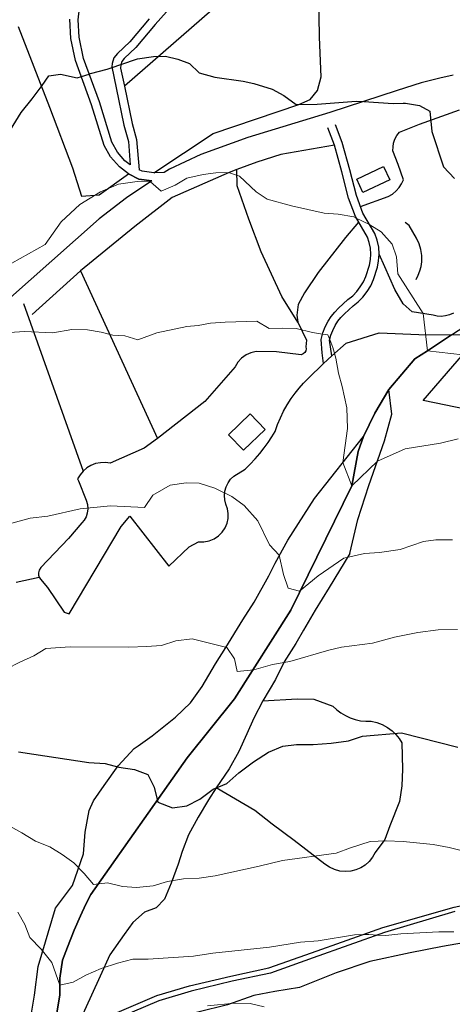
# Model space of a CAD drawing. Units: millimetres. Extents: x 527105 to 532105, y 4516728 to 4521728.
# Drawn here: x 529210 to 529367, y 4521163 to 4521521 of the extents above; entities that cross this region are included whole.
import ezdxf

# ---------------------------------------------------------------- set-up
doc = ezdxf.new("R2010")
doc.units = ezdxf.units.MM
for name, color, linetype in [('01.02-Str.non asfal.', 7, 'Continuous'), ('02.01-Edif.generico', 7, 'Continuous'), ('05.06-Scarp.ciglio', 7, 'Continuous'), ('06.10-Coltura agrar.', 7, 'Continuous'), ('06.34-Macchia medit.', 7, 'Continuous')]:
    doc.layers.add(name, color=color, linetype=linetype)
for name, color, linetype, lineweight in [('03.02-Fiume non rap.', 5, 'Continuous', 30), ('05.01-Curva dir.', 7, 'Continuous', 30), ('05.02-Curva ord.', 7, 'Continuous', 0)]:
    doc.layers.add(name, color=color, linetype=linetype, lineweight=lineweight)

msp = doc.modelspace()

# ---------------------------------------------------------------- linework, layer by layer
at = {"layer": '01.02-Str.non asfal.', "linetype": 'Continuous'}
for points in [[(529266.992, 4521528.398, 620.586), (529258.785, 4521519.023, 622.14), (529251.816, 4521510.703, 623.892), (529247.547, 4521506.703, 624.558), (529246.734, 4521505.664, 624.558), (529246.301, 4521504.422, 624.558), (529246.273, 4521503.203, 624.664), (529247.633, 4521496.648, 625.249), (529250.418, 4521483.172, 627.914), (529252.023, 4521477.336, 628.852), (529252.984, 4521466.273, 629.173)], [(529249.723, 4521468.156, 629.781), (529247.859, 4521469.563, 629.74), (529245.113, 4521472.688, 629.308), (529243.113, 4521476.328, 628.877), (529238.598, 4521490.922, 626.138), (529232.813, 4521506.758, 623.621), (529231.188, 4521514.422, 622.51), (529230.801, 4521520.75, 620.808), (529231.34, 4521525.016, 620.068)], [(529257.563, 4521462.258, 629.617), (529252.941, 4521462.945, 629.864), (529249.109, 4521464.844, 629.802), (529245.805, 4521467.352, 629.74), (529242.652, 4521470.953, 629.308), (529240.332, 4521475.156, 628.877), (529235.754, 4521489.953, 626.138), (529229.922, 4521505.938, 623.621), (529228.211, 4521513.984, 622.51), (529227.785, 4521520.961, 620.808)], [(529256.606, 4521521.086, 622.14), (529249.652, 4521512.789, 623.892), (529245.141, 4521508.563, 624.558), (529243.828, 4521506.938, 624.558), (529243.168, 4521504.953, 624.558), (529243.125, 4521503.695, 624.654), (529244.703, 4521496.016, 625.249), (529247.496, 4521482.477, 627.914), (529249.133, 4521476.539, 628.852), (529249.723, 4521468.156, 630.132)], [(529322.977, 4521398.781, 634.817), (529322.144, 4521404.438, 634.744), (529322.617, 4521406.188, 634.646), (529323.309, 4521407.984, 634.548), (529324.223, 4521409.766, 634.45), (529325.199, 4521411.281, 634.124), (529326.262, 4521412.625, 633.798), (529327.543, 4521413.961, 633.472), (529330.789, 4521416.898, 633.055), (529332.598, 4521418.344, 632.701), (529334.301, 4521420.078, 632.346), (529335.84, 4521422.078, 632.205), (529337.102, 4521424.211, 632.065), (529338.106, 4521426.508, 631.924), (529339.519, 4521430.93, 631.44), (529339.996, 4521433.266, 631.098), (529340.164, 4521435.641, 630.755), (529340, 4521438.188, 630.56), (529339.484, 4521440.68, 630.364), (529338.625, 4521443.109, 630.168), (529334.266, 4521450.586, 629.556), (529331.965, 4521456.93, 628.994), (529329.531, 4521466.336, 628.406), (529326.793, 4521476.172, 627.452), (529324.285, 4521482.602, 626.547)], [(529319.996, 4521395.898, 634.876), (529319.5, 4521399.82, 634.817), (529319.113, 4521404.719, 634.744), (529319.75, 4521407.086, 634.646), (529320.59, 4521409.266, 634.548), (529321.621, 4521411.273, 634.45), (529322.723, 4521412.977, 634.124), (529324.035, 4521414.641, 633.798), (529325.402, 4521416.07, 633.472), (529328.852, 4521419.188, 633.055), (529330.574, 4521420.563, 632.701), (529332.035, 4521422.055, 632.346), (529333.332, 4521423.734, 632.205), (529334.43, 4521425.594, 632.065), (529335.285, 4521427.547, 631.924), (529336.621, 4521431.719, 631.44), (529337.019, 4521433.672, 631.098), (529337.156, 4521435.656, 630.755), (529337.023, 4521437.781, 630.56), (529336.594, 4521439.859, 630.364), (529335.891, 4521441.828, 630.168), (529331.539, 4521449.297, 629.556), (529329.09, 4521456.047, 628.994), (529326.617, 4521465.609, 628.406), (529323.949, 4521475.211, 627.452), (529321.488, 4521481.508, 626.547)], [(529262.117, 4521465.273, 629.617), (529258.379, 4521465.25, 629.727), (529254.066, 4521465.828, 629.864), (529252.984, 4521466.273, 629.848)], [(529239.969, 4521157.988, 663.802), (529259.449, 4521166.352, 663.202), (529271.34, 4521169.904, 663.001), (529286.328, 4521173.457, 662.337), (529300.121, 4521176.44, 661.744), (529315.551, 4521181.893, 660.701), (529341.481, 4521191.086, 659.146), (529367.406, 4521198.44, 658.683), (529387.523, 4521202.863, 657.547), (529401.246, 4521206.785, 655.933), (529427.07, 4521214.285, 654.708), (529447.926, 4521220.738, 654.158), (529452.836, 4521222.023, 653.943), (529497.949, 4521234.607, 650.583), (529512.254, 4521236.672, 649.591), (529518.969, 4521239.205, 649.011), (529532.578, 4521244.744, 647.941), (529533.516, 4521245.133, 647.872), (529545.231, 4521250.051, 647.003), (529548.953, 4521252.119, 646.847)], [(529367.676, 4521196.875, 658.683), (529342.133, 4521189.248, 659.146), (529316.203, 4521180.055, 660.701), (529300.652, 4521174.56, 661.744), (529286.758, 4521171.555, 662.337), (529271.844, 4521168.02, 663.001), (529260.113, 4521164.516, 663.202), (529240.727, 4521156.191, 663.802)]]:
    msp.add_polyline3d(points, dxfattribs=at)
at = {"layer": '02.01-Edif.generico', "linetype": 'Continuous'}
for points in [[(529341.738, 4521467.5, 632.126), (529344, 4521462.688, 631.416), (529334.281, 4521458.109, 631.538), (529332.012, 4521462.922, 631.808)], [(529293.375, 4521377.625, 640.421), (529298.773, 4521371.992, 640.739), (529290.894, 4521364.438, 640.714), (529285.496, 4521370.078, 640.739)]]:
    msp.add_polyline3d(points, close=True, dxfattribs=at)
at = {"layer": '03.02-Fiume non rap.', "linetype": 'Continuous'}
for points in [[(529330.231, 4521351.57, 635), (529332.516, 4521364.023, 635.166), (529334.523, 4521369.453, 634.67), (529338.559, 4521377.914, 633.63), (529343.715, 4521386.508, 632.518), (529353.121, 4521397.602, 630.902), (529357.699, 4521400.586, 630), (529362.508, 4521403.719, 629.63), (529366.476, 4521406.326, 629.101), (529377.84, 4521413.789, 627.588), (529387.504, 4521421.266, 626.229), (529390.199, 4521424.93, 625), (529397.82, 4521438.672, 624.173), (529400.547, 4521446.078, 623.57), (529402.688, 4521454.242, 622.925), (529403.301, 4521463.047, 622.656), (529403.242, 4521472.219, 621.922), (529404.965, 4521483.531, 621.481), (529404.383, 4521497.609, 620), (529403.668, 4521503.766, 619.548), (529402.816, 4521506.724, 619.282), (529401.433, 4521511.53, 618.848), (529400.747, 4521513.912, 618.633), (529399.547, 4521544.523, 615.976)], [(529223.144, 4521159.935, 660.613), (529224.148, 4521166.643, 660.094), (529224.144, 4521172.652, 659.347), (529225.215, 4521179.17, 658.828), (529226.984, 4521183.914, 658.385), (529229.445, 4521190.18, 657.69), (529231.719, 4521195.367, 657), (529233.613, 4521199.545, 656.26), (529235.512, 4521203.09, 655.912), (529270.394, 4521252.713, 648.201), (529287.648, 4521274.107, 645.285), (529308.121, 4521306.385, 641.332), (529330.231, 4521351.57, 636.245)]]:
    msp.add_polyline3d(points, dxfattribs=at)
at = {"layer": '05.01-Curva dir.', "linetype": 'Continuous'}
for points in [[(529206.309, 4521480.82, 625), (529210.106, 4521487.078, 625), (529214.184, 4521492.109, 625), (529217.769, 4521496.891, 625), (529220.156, 4521500.398, 625), (529224.438, 4521501.086, 625), (529230.504, 4521499.641, 625), (529232.036, 4521500.144, 625), (529234.887, 4521501.079, 625), (529235.359, 4521501.234, 625), (529241.434, 4521502.867, 625), (529243.174, 4521503.459, 625), (529246.34, 4521504.535, 625), (529252.352, 4521506.578, 625), (529258.203, 4521507.469, 625), (529262.606, 4521507.578, 625), (529267.043, 4521506.477, 625), (529271.246, 4521504.875, 625), (529274.762, 4521501.531, 625), (529280.43, 4521499.969, 625), (529290.75, 4521498.531, 625), (529294.688, 4521497.656, 625), (529301.352, 4521495.625, 625), (529305.574, 4521493.289, 625), (529310.066, 4521489.977, 625), (529317.648, 4521490.18, 625), (529331.816, 4521491.281, 625), (529334.567, 4521491.104, 625), (529345.305, 4521490.414, 625), (529348.915, 4521490.51, 625), (529349.707, 4521490.531, 625), (529354.867, 4521489.688, 625), (529358.594, 4521487.578, 625), (529359.277, 4521480.25, 625), (529363.531, 4521467.391, 625), (529367.559, 4521463.094, 625)], [(529209.219, 4521254.881, 650), (529214.727, 4521254, 650), (529234.781, 4521250.977, 650), (529240.602, 4521250.602, 650), (529245.602, 4521249.34, 650), (529251.356, 4521248.523, 650), (529256.102, 4521246.693, 650), (529258.445, 4521242.012, 650), (529259.84, 4521236.572, 650), (529265.156, 4521234.553, 650), (529270.344, 4521235.252, 650), (529275.086, 4521237.66, 650), (529279.891, 4521241.332, 650), (529284.824, 4521243.359, 650), (529289.25, 4521247.223, 650), (529294.5, 4521251.275, 650), (529299.934, 4521254.822, 650), (529305.184, 4521256.912, 650), (529310.18, 4521257.551, 650), (529316.254, 4521257.555, 650), (529322.711, 4521258.002, 650), (529329.035, 4521258.893, 650), (529334.094, 4521260.605, 650), (529348.289, 4521261.832, 650), (529368.773, 4521256.625, 650)]]:
    msp.add_polyline3d(points, dxfattribs=at)
at = {"layer": '05.02-Curva ord.', "linetype": 'Continuous'}
for points in [[(529206.731, 4521432.367, 630), (529218.902, 4521439.156, 630), (529224.617, 4521447.391, 630), (529231.465, 4521453.648, 630), (529238.934, 4521458.25, 630), (529245.469, 4521461.109, 630), (529252.297, 4521462.031, 630), (529257.148, 4521461.984, 630), (529260.986, 4521458.533, 630), (529260.988, 4521458.531, 630), (529266.039, 4521460.672, 630), (529270.379, 4521463.234, 630), (529276.219, 4521464.609, 630), (529280.852, 4521465.219, 630), (529285.5, 4521465.344, 630), (529289.453, 4521463.984, 630), (529295.477, 4521458.266, 630), (529299.461, 4521455.672, 630), (529308.34, 4521453.219, 630), (529320.156, 4521450.586, 630), (529325.305, 4521450.234, 630), (529330.965, 4521449.156, 630), (529331.882, 4521448.709, 630), (529336.668, 4521446.375, 630), (529336.75, 4521446.325, 630), (529340.894, 4521443.789, 630), (529344.93, 4521439.242, 630), (529346.519, 4521434.633, 630), (529346.926, 4521428.523, 630), (529356.125, 4521414.055, 630), (529357.699, 4521400.586, 630), (529370.445, 4521399.078, 630)], [(529198.445, 4521406.703, 635), (529211.363, 4521407.563, 635), (529221.641, 4521407.141, 635), (529228.523, 4521408.289, 635), (529234.203, 4521408.18, 635), (529239.16, 4521407.313, 635), (529243.383, 4521406.18, 635), (529247.828, 4521406.039, 635), (529252.582, 4521404.516, 635), (529259.367, 4521407.141, 635), (529270.324, 4521409.383, 635), (529274.477, 4521409.734, 635), (529278.859, 4521410.586, 635), (529284.234, 4521410.969, 635), (529295.731, 4521411.273, 635), (529300.203, 4521408.695, 635), (529305.098, 4521408.828, 635), (529309.996, 4521408.711, 635), (529315.91, 4521407.148, 635), (529319.621, 4521406.605, 635), (529321.563, 4521406.32, 635), (529322.212, 4521404.688, 635), (529323.394, 4521401.719, 635), (529324.477, 4521397.828, 635), (529325.352, 4521392.469, 635), (529326.703, 4521387.609, 635), (529328.375, 4521379.82, 635), (529328.637, 4521372.375, 635), (529327.023, 4521359.984, 635), (529330.231, 4521351.57, 635), (529339.527, 4521360.5, 635), (529349.574, 4521364.953, 635), (529362.492, 4521367.008, 635), (529368.813, 4521368.641, 635)], [(529206.758, 4521337.922, 640), (529213.375, 4521339.813, 640), (529219.777, 4521340.453, 640), (529231.559, 4521343.203, 640), (529242.641, 4521344.211, 640), (529254.914, 4521343.625, 640), (529257.977, 4521348.109, 640), (529264.246, 4521351.703, 640), (529270.098, 4521352.586, 640), (529274.754, 4521352.469, 640), (529280.43, 4521350.656, 640), (529286.629, 4521347.641, 640), (529291.121, 4521344.328, 640), (529296.16, 4521338.828, 640), (529300.305, 4521330.125, 640), (529303.832, 4521326.305, 640), (529305.488, 4521319.25, 640), (529307.082, 4521314.391, 640), (529311.273, 4521313.281, 640), (529317.981, 4521318.844, 640), (529327.359, 4521325.203, 640), (529334.906, 4521326.875, 640), (529340.281, 4521327.258, 640), (529347.836, 4521328.438, 640), (529356.328, 4521331.352, 640), (529360.719, 4521331.953, 640), (529366.84, 4521331.875, 640)], [(529204.961, 4521284.99, 645), (529209.699, 4521287.525, 645), (529214.762, 4521289.742, 645), (529219.125, 4521292.465, 645), (529227.914, 4521293.043, 645), (529249.234, 4521292.93, 645), (529255.691, 4521293.125, 645), (529261.066, 4521293.572, 645), (529266.379, 4521295.158, 645), (529272.199, 4521295.977, 645), (529284.887, 4521292.758, 645), (529287.688, 4521288.672, 645), (529288.543, 4521284.047, 645), (529294.644, 4521284.695, 645), (529301.449, 4521286.586, 645), (529307.781, 4521287.734, 645), (529321.875, 4521291.773, 645), (529326.496, 4521292.875, 645), (529337.715, 4521294.391, 645), (529345.738, 4521296.563, 645), (529354.258, 4521298.25, 645), (529361.578, 4521299.18, 645), (529368.672, 4521299.359, 645)], [(529204.934, 4521228.498, 655), (529210.441, 4521225.527, 655), (529215.316, 4521222.432, 655), (529220.57, 4521220.348, 655), (529225, 4521217.633, 655), (529229.238, 4521214.535, 655), (529233.039, 4521210.742, 655), (529236.453, 4521206.695, 655), (529241.516, 4521207.27, 655), (529246.961, 4521205.945, 655), (529252.019, 4521205.57, 655), (529258.09, 4521206.205, 655), (529263.281, 4521207.793, 655), (529269.16, 4521208.744, 655), (529274.789, 4521209.002, 655), (529280.609, 4521209.893, 655), (529296.613, 4521213.32, 655), (529305.023, 4521215.477, 655), (529324.578, 4521218.137, 655), (529329.734, 4521220.08, 655), (529336.926, 4521222.307, 655), (529342.672, 4521222.633, 655), (529348.891, 4521222.355, 655), (529359.766, 4521221.213, 655), (529365.559, 4521220.16, 655), (529378.047, 4521216.975, 655)], [(529208.945, 4521196.617, 660), (529211.481, 4521192.127, 660), (529213.254, 4521187.447, 660), (529217.43, 4521183.275, 660), (529221.231, 4521178.408, 660), (529224.144, 4521170.148, 660), (529229.019, 4521171.199, 660), (529233.637, 4521173.797, 660), (529239.262, 4521176.205, 660), (529245.144, 4521178.172, 660), (529250.711, 4521179.631, 660), (529256.273, 4521179.635, 660), (529272.789, 4521180.66, 660), (529279.809, 4521181.74, 660), (529300.363, 4521183.971, 660), (529311.566, 4521185.813, 660), (529318.016, 4521186.26, 660), (529331.16, 4521188.492, 660), (529334.209, 4521188.508, 660), (529336.481, 4521188.52, 660), (529339.596, 4521188.349, 660), (529342.641, 4521188.182, 660), (529348.023, 4521188.807, 660), (529361.844, 4521189.563, 660), (529367.289, 4521189.467, 660)], [(529277.859, 4521162.697, 665), (529287.664, 4521163.652, 665), (529293.297, 4521163.467, 665), (529298.359, 4521162.332, 665)]]:
    msp.add_polyline3d(points, dxfattribs=at)
at = {"layer": '05.06-Scarp.ciglio', "linetype": 'Continuous'}
for points in [[(529323.949, 4521475.211, 627.941), (529304.43, 4521471.813, 629.899), (529295.738, 4521469.109, 630.633), (529288.452, 4521466.355, 631.186), (529285.734, 4521465.328, 631.392), (529264.934, 4521456.234, 633.545)], [(529264.934, 4521456.234, 633.545), (529251.41, 4521445.68, 633.466), (529231.719, 4521429.594, 634.626), (529214.18, 4521413.734, 635.267)], [(529353.59, 4521426.5, 630.56), (529354.375, 4521428, 630.486), (529354.981, 4521429.594, 630.413), (529355.398, 4521431.234, 630.339), (529355.625, 4521432.914, 630.266), (529355.629, 4521435.133, 630.168), (529355.301, 4521437.32, 630.07), (529354.648, 4521439.438, 629.972), (529353.688, 4521441.43, 629.874), (529351.117, 4521446.016, 629.605), (529349.617, 4521447.203, 629.189)], [(529329.555, 4521326.898, 639.94), (529332.375, 4521339.289, 637.729), (529336.457, 4521351.641, 636.726), (529342.07, 4521367.844, 634.77), (529344.836, 4521377.555, 633.618), (529343.715, 4521386.508, 632.518)], [(529316.637, 4521346.881, 638.1), (529334.523, 4521369.453, 634.67)], [(529213.442, 4521157.129, 662.065), (529215.039, 4521166.51, 661.453), (529216.301, 4521176.947, 661.042), (529222.672, 4521198.145, 659.138), (529228.801, 4521206.31, 656.936), (529232.781, 4521217.891, 654.829), (529233.406, 4521225.672, 653.438), (529234.789, 4521233.58, 652.849), (529236.371, 4521237.063, 652.419), (529240.289, 4521242.695, 651.704), (529245.344, 4521249.783, 650.528), (529251.16, 4521256.115, 649.553), (529252.594, 4521257.123, 649.28), (529257.734, 4521260.738, 648.301), (529266.144, 4521267.449, 647.612), (529271.711, 4521272.703, 647.29), (529275.941, 4521278.652, 646.467), (529280.746, 4521286.818, 645.316), (529284.469, 4521292.768, 644.184), (529290.664, 4521302.83, 643.013), (529294.769, 4521309.285, 642.381), (529300.078, 4521318.842, 640.85), (529302.414, 4521323.463, 639.99), (529306.965, 4521331.815, 639.262), (529316.637, 4521346.881, 638.098)], [(529329.555, 4521326.898, 639.941), (529321.969, 4521314.557, 640.738), (529316.914, 4521306.393, 640.788), (529312.746, 4521299.051, 641.731), (529309.898, 4521294.305, 641.939), (529305.731, 4521287.533, 642.996), (529302.512, 4521281.203, 643.907), (529297.961, 4521273.42, 645.229), (529294.613, 4521267.154, 646.026), (529292.086, 4521261.457, 646.557), (529289.246, 4521255.002, 647.734), (529285.703, 4521248.738, 648.639), (529281.031, 4521241.775, 649.1), (529278.25, 4521237.408, 650.157), (529274.461, 4521231.143, 650.827), (529270.984, 4521224.75, 651.808), (529268.648, 4521218.678, 652.719), (529267.137, 4521214.057, 653.364), (529264.609, 4521207.16, 654.459), (529262.211, 4521201.4, 655.275), (529259.176, 4521198.234, 656.382), (529255, 4521196.715, 656.641), (529250.766, 4521192.852, 657.609), (529247.606, 4521188.547, 658.178), (529242.359, 4521181.205, 659.07), (529238.887, 4521173.359, 659.867), (529230.609, 4521155.387, 662.157)], [(529382.281, 4521185.789, 661.597), (529370.856, 4521185.56, 661.782), (529363.129, 4521184.17, 661.177), (529351.453, 4521181.91, 661.117), (529336.781, 4521178.711, 661.32), (529324.606, 4521174.625, 662.635)], [(529324.606, 4521174.625, 663.713), (529311.262, 4521169.301, 663.883), (529302.273, 4521167.84, 664.002), (529294.684, 4521166.377, 664.356), (529285.137, 4521163.018, 664.64), (529274.262, 4521160.352, 664.95), (529265.023, 4521157.881, 665.5), (529254.398, 4521153.127, 666.113), (529247.125, 4521148.883, 666.156), (529237.324, 4521144.953, 666.162), (529225.18, 4521141.275, 666.415), (529222.336, 4521141.082, 666.003)]]:
    msp.add_polyline3d(points, dxfattribs=at)
at = {"layer": '06.10-Coltura agrar.', "linetype": 'Continuous'}
for points in [[(529316.78, 4521600, 613.166), (529315.547, 4521589.016, 614.19), (529306.719, 4521561.609, 617.101), (529289.832, 4521533.508, 620.331), (529247.633, 4521496.648, 625.249)], [(529333.391, 4521453, 629.342), (529343.492, 4521456.563, 628.761), (529345.019, 4521457.469, 628.657), (529346.383, 4521458.617, 628.553), (529347.434, 4521459.813, 628.463), (529348.305, 4521461.156, 628.374), (529348.969, 4521462.602, 628.284), (529347.109, 4521468.188, 627.917), (529345.199, 4521473.164, 627.341), (529345.211, 4521474.578, 627.188), (529345.438, 4521475.977, 627.036), (529345.914, 4521477.406, 626.685), (529346.621, 4521478.742, 626.335), (529347.535, 4521479.945, 625.984), (529354.805, 4521482.828, 625.201), (529369.352, 4521488.109, 624.026)], [(529310.641, 4521411.016, 634.745), (529304.793, 4521420.32, 633.765), (529297.269, 4521436.523, 632.64), (529292.797, 4521448.406, 632.15), (529288.563, 4521460.531, 631.147), (529288.452, 4521466.355, 631.052)], [(529332.723, 4521447.265, 629.728), (529327.977, 4521441.734, 631.734), (529318.031, 4521428.992, 633.129), (529313.055, 4521421.641, 633.897), (529310.813, 4521417.352, 634.313), (529310.242, 4521413.461, 634.646), (529310.641, 4521411.016, 634.745), (529313.781, 4521404.406, 635.013), (529313.57, 4521401.938, 635.243), (529313.629, 4521401.258, 635.305), (529313.488, 4521400.586, 635.367), (529313.16, 4521399.984, 635.429), (529312.574, 4521399.422, 635.419), (529311.836, 4521399.102, 635.409), (529302.875, 4521400.203, 635.282), (529295.531, 4521400.25, 635.404), (529293.609, 4521399.836, 635.429), (529291.813, 4521399.047, 635.453), (529290.207, 4521397.906, 635.478), (529288.859, 4521396.469, 635.609), (529287.828, 4521394.789, 635.739), (529276.91, 4521382.141, 636.408), (529259.66, 4521368.727, 638.179), (529254.836, 4521365.156, 637.827), (529242.496, 4521359.695, 638.243), (529240.727, 4521359.961, 638.336), (529238.934, 4521359.922, 638.429), (529237.18, 4521359.57, 638.522), (529235.508, 4521358.922, 638.615), (529233.973, 4521358, 638.708), (529232.648, 4521356.859, 638.692), (529231.531, 4521355.516, 638.675), (529230.652, 4521354, 638.659), (529230.918, 4521353.273, 638.732), (529233.793, 4521346.25, 639.246), (529234.238, 4521344.742, 639.312), (529234.363, 4521343.172, 639.377), (529234.16, 4521341.609, 639.442), (529233.723, 4521340.297, 639.531), (529233.055, 4521339.094, 639.62), (529232.18, 4521338.023, 639.709), (529227.305, 4521332.375, 640.201), (529217.301, 4521321.828, 640.788), (529216.688, 4521320.922, 640.861), (529216.43, 4521319.852, 640.935), (529216.484, 4521319.063, 641.269), (529216.734, 4521318.32, 641.604)], [(529366.476, 4521406.326, 629.63), (529375.297, 4521406.586, 629.409), (529377.106, 4521406.68, 629.263), (529378.898, 4521406.961, 629.116), (529380.652, 4521407.414, 628.969), (529382.293, 4521408.023, 628.798), (529383.867, 4521408.789, 628.627), (529385.359, 4521409.703, 628.455), (529395.519, 4521423.68, 627.55), (529405.758, 4521438.703, 626.419), (529406.152, 4521439.633, 626.359), (529406.773, 4521440.43, 626.299), (529407.578, 4521441.031, 626.239), (529408.516, 4521441.406, 626.18), (529409.613, 4521441.516, 625.874), (529410.695, 4521441.313, 625.568), (529411.676, 4521440.805, 625.262), (529412.473, 4521440.039, 624.956), (529423.797, 4521428.094, 626.718), (529437.301, 4521407.891, 629.238), (529437.867, 4521395.664, 629.679)], [(529367.144, 4521414.242, 628.372), (529365.676, 4521413.594, 628.455), (529364.234, 4521413.219, 628.627), (529362.754, 4521413.07, 628.798), (529361.266, 4521413.141, 628.969), (529359.805, 4521413.445, 629.14), (529352.184, 4521414.711, 631.245), (529348.926, 4521417.563, 631.612), (529345.852, 4521422.867, 631.71), (529342.207, 4521431.094, 631.783), (529340.164, 4521435.641, 630.755)], [(529231.719, 4521429.594, 634.626), (529259.66, 4521368.727, 638.179)], [(529210.945, 4521417.688, 634.33), (529232.648, 4521356.859, 638.692)], [(529427.828, 4521367.742, 633.716), (529356.211, 4521382.508, 632.86), (529366.898, 4521395.023, 631.024), (529377.106, 4521406.68, 629.263)], [(529297.961, 4521273.42, 645.23), (529310.344, 4521274.094, 648.276), (529316.465, 4521274.008, 648.349), (529323.383, 4521271.492, 648.545), (529324.762, 4521270.188, 648.74), (529326.269, 4521269.039, 648.936), (529327.894, 4521268.055, 649.132), (529329.613, 4521267.25, 649.328), (529331.457, 4521266.625, 649.407), (529333.356, 4521266.195, 649.487), (529335.293, 4521265.984, 649.566), (529337.238, 4521265.984, 649.646), (529339.32, 4521265.523, 649.786), (529341.316, 4521264.781, 649.927), (529343.195, 4521263.773, 650.068), (529344.914, 4521262.516, 650.209), (529346.269, 4521261.219, 650.535), (529347.457, 4521259.781, 650.861), (529348.457, 4521258.203, 651.187), (529348.707, 4521248.656, 652.313), (529348.379, 4521242.531, 652.802), (529347.547, 4521236.883, 654.784), (529344.109, 4521227.977, 655.274), (529342.281, 4521223.031, 655.959), (529338.731, 4521218.289, 656.497), (529337.785, 4521216.594, 656.539), (529336.578, 4521215.086, 656.581), (529335.137, 4521213.789, 656.623), (529333.5, 4521212.75, 656.665), (529331.715, 4521211.992, 656.707), (529329.832, 4521211.531, 656.749), (529327.898, 4521211.398, 656.791), (529325.894, 4521211.594, 656.791), (529323.953, 4521212.125, 656.791), (529322.133, 4521212.984, 656.791), (529320.484, 4521214.141, 656.791), (529309.246, 4521222.656, 655.396), (529301.258, 4521228.57, 653.806), (529295.008, 4521233.547, 652.533), (529281.031, 4521241.775, 649.1)]]:
    msp.add_polyline3d(points, dxfattribs=at)
at = {"layer": '06.34-Macchia medit.', "linetype": 'Continuous'}
for points in [[(529367.016, 4521500.656, 622.085), (529362.195, 4521499.578, 622.289), (529355.426, 4521497.844, 622.977), (529346.699, 4521495.055, 623.88), (529322.25, 4521487.094, 625.494), (529292.535, 4521477.969, 627.33), (529275.394, 4521471.828, 628.357), (529263.988, 4521466.516, 629.312), (529262.117, 4521465.273, 629.452), (529258.379, 4521465.25, 629.727), (529279.891, 4521479.469, 628.049), (529311.043, 4521490, 625.91), (529315.16, 4521491.828, 625.299), (529317.766, 4521495.078, 624.981), (529319.106, 4521500.008, 624.907), (529318.481, 4521514.43, 623.659), (529318.129, 4521537.188, 620.331)], [(529209.113, 4521518.398, 622.412), (529220.426, 4521489.055, 626.384), (529228.848, 4521467.039, 629.247), (529232.059, 4521456.75, 630.135), (529238.465, 4521457.148, 630.382), (529249.109, 4521464.844, 629.802), (529252.941, 4521462.945, 629.864), (529257.563, 4521462.258, 629.687), (529248.352, 4521456.156, 630.242), (529238.449, 4521448.508, 631.024), (529196.434, 4521411.32, 633.737)], [(529208.352, 4521316.5, 641.571), (529216.734, 4521318.32, 641.604), (529217.164, 4521317.664, 641.938), (529219.691, 4521314.547, 642.183), (529225.801, 4521305.656, 642.843), (529227.531, 4521304.961, 643.088), (529246.523, 4521336.797, 640.788), (529249.609, 4521340.547, 640.152), (529263.793, 4521322.313, 642.55), (529271.199, 4521329.359, 642.256), (529274.578, 4521331.164, 642.256), (529276.512, 4521331.156, 642.073), (529278.41, 4521331.523, 641.889), (529280.195, 4521332.258, 641.705), (529281.805, 4521333.328, 641.522), (529283.168, 4521334.703, 641.338), (529284.234, 4521336.313, 641.155), (529284.918, 4521337.953, 640.92), (529285.293, 4521339.688, 640.685), (529285.348, 4521341.461, 640.45), (529285.078, 4521343.211, 640.215), (529284.5, 4521344.891, 639.98), (529284.109, 4521346.406, 639.866), (529283.984, 4521347.969, 639.752), (529284.133, 4521349.531, 639.638), (529284.566, 4521351.094, 639.375), (529285.277, 4521352.563, 639.112), (529286.234, 4521353.875, 638.849), (529287.414, 4521355, 638.586), (529291.508, 4521357.555, 638.586), (529293.348, 4521359.391, 638.482), (529295.109, 4521361.297, 638.378), (529296.797, 4521363.281, 638.274), (529298.402, 4521365.328, 638.17), (529299.813, 4521367.266, 637.827), (529301.148, 4521369.266, 637.484), (529302.41, 4521371.305, 637.142), (529303.289, 4521373.813, 636.976), (529304.313, 4521376.266, 636.809), (529305.477, 4521378.656, 636.643), (529306.781, 4521380.969, 636.476), (529308.215, 4521383.203, 636.31), (529309.613, 4521385.141, 636.126), (529311.113, 4521387, 635.943), (529312.707, 4521388.773, 635.759), (529314.391, 4521390.469, 635.576), (529319.996, 4521395.898, 635.079), (529322.977, 4521398.781, 634.793), (529328.25, 4521403.313, 634.475), (529340.144, 4521407.055, 632.419), (529354.606, 4521406.453, 630.829), (529366.476, 4521406.326, 629.63), (529362.508, 4521403.719, 629.63), (529357.699, 4521400.586, 630), (529353.121, 4521397.602, 630.902), (529343.715, 4521386.508, 632.518), (529338.559, 4521377.914, 633.63), (529334.523, 4521369.453, 634.67), (529332.516, 4521364.023, 635.166), (529330.231, 4521351.57, 636.245), (529308.121, 4521306.385, 641.332), (529287.648, 4521274.107, 645.285), (529270.394, 4521252.713, 648.201), (529235.512, 4521203.09, 655.912), (529233.613, 4521199.545, 656.26), (529231.719, 4521195.367, 657), (529229.445, 4521190.18, 657.69), (529226.984, 4521183.914, 658.385), (529225.215, 4521179.17, 658.828), (529224.144, 4521172.652, 659.347), (529224.148, 4521166.643, 660.094), (529223.144, 4521159.935, 660.613)]]:
    msp.add_polyline3d(points, dxfattribs=at)

doc.saveas('drawing.dxf')
